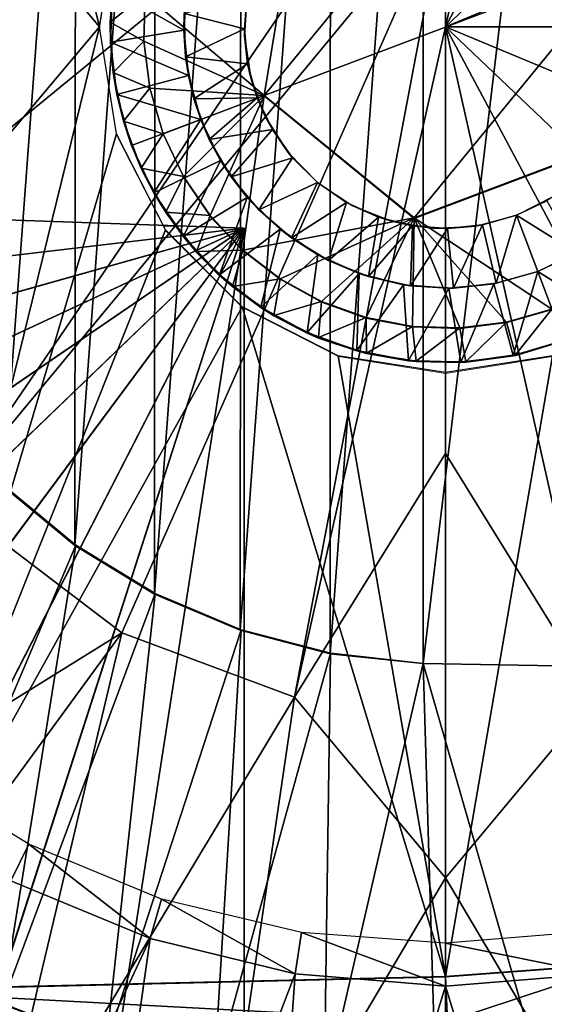
# Model space of a CAD drawing. Units: feet. Extents: x -17.4 to 17.4, y -4.1 to 2.
# Drawn here: x -3.2 to -2.9, y -0.1 to 0.5 of the extents above; entities that cross this region are included whole.
import ezdxf

# ---------------------------------------------------------------- set-up
doc = ezdxf.new("R2010")
doc.units = ezdxf.units.FT
doc.header["$MEASUREMENT"] = 0
doc.layers.get('0').update_dxf_attribs({"color": 255})
for name, color, linetype in [('AFUWA-3-ARPM', 4, 'Continuous'), ('AFUWA-3-BTVL', 11, 'Continuous'), ('AFUWA-3-HWSS', 4, 'Continuous'), ('AFUWA-P', 2, 'Continuous')]:
    doc.layers.add(name, color=color, linetype=linetype)

# ---------------------------------------------------------------- blocks, each defined once
blk = doc.blocks.new('A$C7BB02D2C')
at = {"linetype": 'Continuous', "lineweight": 0}
for p, q in [((-8.85939, 4.34607), (-8.87779, 4.23391)), ((-8.85939, 4.34607), (-8.87779, 4.23391)), ((-8.97446, 4.27406), (-8.96449, 4.33688)), ((-8.96813, 4.27684), (-8.96545, 4.30615)), ((-8.96813, 4.27684), (-8.96545, 4.30615)), ((-8.96689, 4.29588), (-8.96813, 4.27684)), ((-8.94841, 4.26564), (-8.94763, 4.29341)), ((-8.94763, 4.29341), (-8.94841, 4.26564)), ((-8.97446, 4.27406), (-8.96449, 4.21124)), ((-8.96642, 4.24734), (-8.96813, 4.27684)), ((-8.96813, 4.27684), (-8.96642, 4.24734)), ((-8.96797, 4.26509), (-8.96813, 4.27684)), ((-8.96797, 4.26509), (-8.96642, 4.24734)), ((-8.94841, 4.26564), (-8.94489, 4.23813)), ((-8.94489, 4.23813), (-8.94841, 4.26564)), ((-8.96642, 4.24734), (-8.96032, 4.21865)), ((-8.96032, 4.21865), (-8.96642, 4.24734)), ((-8.96422, 4.23436), (-8.96642, 4.24734)), ((-8.96032, 4.21865), (-8.96422, 4.23436)), ((-8.94489, 4.23813), (-8.93711, 4.21131)), ((-8.93711, 4.21131), (-8.94489, 4.23813)), ((-8.87779, 4.23391), (-8.78985, 4.16191)), ((-8.87779, 4.23391), (-8.78985, 4.16191)), ((-8.94995, 4.19105), (-8.96032, 4.21865)), ((-8.96032, 4.21865), (-8.94995, 4.19105)), ((-8.96032, 4.21865), (-8.95562, 4.20452)), ((-8.9358, 4.1549), (-8.96449, 4.21124)), ((-8.92524, 4.18621), (-8.93711, 4.21131)), ((-8.92524, 4.18621), (-8.93711, 4.21131)), ((-8.95562, 4.20452), (-8.94995, 4.19105)), ((-8.78985, 4.16191), (-8.68353, 4.20206)), ((-8.78985, 4.16191), (-8.68353, 4.20206)), ((-8.94995, 4.19105), (-8.9355, 4.16531)), ((-8.94995, 4.19105), (-8.9355, 4.16531)), ((-8.94995, 4.19105), (-8.94252, 4.1767)), ((-8.92524, 4.18621), (-8.90953, 4.16325)), ((-8.92524, 4.18621), (-8.90953, 4.16325)), ((-8.94252, 4.1767), (-8.9355, 4.16531)), ((-8.9355, 4.16531), (-8.91758, 4.14214)), ((-8.91758, 4.14214), (-8.9355, 4.16531)), ((-8.92518, 4.15112), (-8.9355, 4.16531)), ((-8.93718, 4.15761), (-8.92971, 4.15735)), ((-8.93718, 4.15761), (-8.92971, 4.15735)), ((-8.89035, 4.14302), (-8.90953, 4.16325)), ((-8.90953, 4.16325), (-8.89035, 4.14302)), ((-8.89062, 4.10972), (-8.9358, 4.1549)), ((-8.91758, 4.14214), (-8.92518, 4.15112)), ((-8.91758, 4.14214), (-8.89631, 4.12174)), ((-8.91758, 4.14214), (-8.90406, 4.12845)), ((-8.89631, 4.12174), (-8.91758, 4.14214)), ((-8.86843, 4.12611), (-8.89035, 4.14302)), ((-8.89035, 4.14302), (-8.86843, 4.12611)), ((-8.89631, 4.12174), (-8.90406, 4.12845)), ((-8.84408, 4.11276), (-8.86843, 4.12611)), ((-8.86843, 4.12611), (-8.84408, 4.11276)), ((-8.87213, 4.10471), (-8.89631, 4.12174)), ((-8.89631, 4.12174), (-8.87971, 4.10949)), ((-8.89631, 4.12174), (-8.87213, 4.10471)), ((-8.88957, 4.11676), (-8.88957, 4.10919)), ((-8.88957, 4.10919), (-8.88957, 4.11676)), ((-8.84408, 4.11276), (-8.8179, 4.10337)), ((-8.84408, 4.11276), (-8.8179, 4.10337)), ((-8.89062, 4.10972), (-8.83428, 4.08103)), ((-8.87213, 4.10471), (-8.87971, 4.10949)), ((-8.70888, 4.10832), (-8.73566, 4.10067)), ((-8.73566, 4.10067), (-8.70888, 4.10832)), ((-8.87213, 4.10471), (-8.84588, 4.09164)), ((-8.87213, 4.10471), (-8.84588, 4.09164)), ((-8.87213, 4.10471), (-8.85266, 4.09455)), ((-8.8179, 4.10337), (-8.79077, 4.09818)), ((-8.8179, 4.10337), (-8.79077, 4.09818)), ((-8.73566, 4.10067), (-8.76296, 4.09729)), ((-8.73566, 4.10067), (-8.76296, 4.09729)), ((-8.85266, 4.09455), (-8.84588, 4.09164)), ((-8.76296, 4.09729), (-8.79077, 4.09818)), ((-8.76296, 4.09729), (-8.79077, 4.09818)), ((-8.84588, 4.09164), (-8.81783, 4.08257)), ((-8.81783, 4.08257), (-8.84588, 4.09164)), ((-8.8235, 4.08403), (-8.84588, 4.09164)), ((-8.73021, 4.08145), (-8.70192, 4.0899)), ((-8.73021, 4.08145), (-8.70192, 4.0899)), ((-8.8235, 4.08403), (-8.81783, 4.08257)), ((-8.78867, 4.07779), (-8.81783, 4.08257)), ((-8.81783, 4.08257), (-8.78867, 4.07779)), ((-8.79313, 4.07824), (-8.81783, 4.08257)), ((-8.83428, 4.08103), (-8.77146, 4.07107)), ((-8.79313, 4.07824), (-8.78867, 4.07779)), ((-8.78867, 4.07779), (-8.75938, 4.07742)), ((-8.78867, 4.07779), (-8.75938, 4.07742)), ((-8.78867, 4.07779), (-8.76232, 4.07726)), ((-8.70864, 4.08103), (-8.77146, 4.07107)), ((-8.76232, 4.07726), (-8.75938, 4.07742)), ((-8.73021, 4.08145), (-8.75938, 4.07742)), ((-8.73021, 4.08145), (-8.75938, 4.07742)), ((-8.75938, 4.07742), (-8.73164, 4.08115)), ((-8.73021, 4.08145), (-8.73164, 4.08115)), ((-8.77146, 3.71643), (-8.77146, 4.07107)), ((-8.77146, 3.71643), (-8.77146, 4.07107)), ((-8.66644, 3.72436), (-8.77146, 3.71643)), ((-8.66644, 3.72436), (-8.77146, 3.71643)), ((-9.11346, 3.70835), (-8.77146, 3.71643)), ((-9.11346, 3.70835), (-8.77146, 3.71643)), ((-8.77013, 3.68992), (-8.77146, 3.71643)), ((-8.77146, 3.71643), (-8.77013, 3.68992))]:
    blk.add_line(p, q, dxfattribs=at)

msp = doc.modelspace()

# ---------------------------------------------------------------- linework, layer by layer
at = {"layer": 'AFUWA-3-ARPM'}
for points in [[(-3.15575, 0.45878, 8.37477), (-3.29476, 1.02449, 8.37963), (-3.63817, 1.03252, 8.39162)], [(-3.15575, 0.45878, 8.37477), (-3.63817, 1.03252, 8.39162), (-3.63817, -0.11496, 8.39162)], [(-3.15575, 0.45878, 8.37477), (-3.14578, 0.5216, 8.37442), (-3.29476, 1.02449, 8.37963)], [(-2.86422, 0.85229, 3.25239), (-2.76294, 0.81468, 3.25239), (-2.95276, 0.45878, 3.23816)], [(-2.95276, 0.45878, 3.23816), (-2.95276, 0.53394, 3.24061), (-2.86422, 0.85229, 3.25239)], [(-2.87611, 0.08343, 4.03697), (-2.96581, 0.08499, 4.03697), (-2.87611, 0.83413, 4.03697)], [(-2.87611, 0.83413, 4.03697), (-2.96581, 0.08499, 4.03697), (-2.96581, 0.83257, 4.03697)], [(-3.02029, 0.09072, 4.03697), (-2.96581, 0.83257, 4.03697), (-2.96581, 0.08499, 4.03697)], [(-3.02029, 0.09072, 4.03697), (-3.02018, 0.82652, 4.03697), (-2.96581, 0.83257, 4.03697)], [(-3.02018, 0.82652, 4.03697), (-3.02029, 0.09072, 4.03697), (-3.07326, 0.10447, 4.03697)], [(-3.07268, 0.81279, 4.03697), (-3.02018, 0.82652, 4.03697), (-3.07326, 0.10447, 4.03697)], [(-3.07268, 0.81279, 4.03697), (-3.12352, 0.12576, 4.03697), (-3.12306, 0.79146, 4.03697)], [(-3.12352, 0.12576, 4.03697), (-3.07268, 0.81279, 4.03697), (-3.07326, 0.10447, 4.03697)], [(-2.95276, 0.45878, 3.23816), (-2.76294, 0.81468, 3.25239), (-2.66068, 0.73695, 3.25239)], [(-3.16965, 0.76309, 4.03697), (-3.12306, 0.79146, 4.03697), (-3.17019, 0.15417, 4.03697)], [(-3.17019, 0.15417, 4.03697), (-3.12306, 0.79146, 4.03697), (-3.12352, 0.12576, 4.03697)], [(-3.16965, 0.76309, 4.03697), (-3.17019, 0.15417, 4.03697), (-3.21235, 0.1892, 4.03697)], [(-3.2116, 0.72828, 4.03697), (-3.16965, 0.76309, 4.03697), (-3.21235, 0.1892, 4.03697)], [(-2.66068, 0.73695, 3.25239), (-2.58043, 0.61391, 3.25239), (-2.95276, 0.45878, 3.23816)], [(-3.32508, 0.30365, 3.25239), (-3.32508, 0.61391, 3.25239), (-2.95276, 0.60911, 3.24307)], [(-2.58043, 0.61391, 3.25239), (-2.54941, 0.45878, 3.25239), (-2.95276, 0.45878, 3.23816)], [(-3.32508, 0.30365, 3.25239), (-2.95276, 0.60911, 3.24307), (-3.24484, 0.18061, 3.25239)], [(-3.24484, 0.18061, 3.25239), (-2.95276, 0.60911, 3.24307), (-2.95276, 0.53394, 3.24061)], [(-2.95276, 0.53394, 3.24061), (-3.14257, 0.10288, 3.25239), (-3.24484, 0.18061, 3.25239)], [(-2.95276, 0.53394, 3.24061), (-3.0413, 0.06527, 3.25239), (-3.14257, 0.10288, 3.25239)], [(-2.95276, 0.45878, 3.23816), (-3.0413, 0.06527, 3.25239), (-2.95276, 0.53394, 3.24061)], [(-3.63817, -0.11496, 8.39162), (-3.29476, -0.10693, 8.37963), (-3.15575, 0.45878, 8.37477)], [(-3.29476, -0.10693, 8.37963), (-3.14578, 0.39596, 8.37442), (-3.15575, 0.45878, 8.37477)], [(-2.95276, 0.20823, 3.24635), (-3.0413, 0.06527, 3.25239), (-2.95276, 0.45878, 3.23816)], [(-2.86422, 0.06527, 3.25239), (-2.95276, 0.45878, 3.23816), (-2.76294, 0.10288, 3.25239)], [(-2.95276, 0.45878, 3.23816), (-2.58043, 0.30365, 3.25239), (-2.66068, 0.18061, 3.25239)], [(-2.66068, 0.18061, 3.25239), (-2.76294, 0.10288, 3.25239), (-2.95276, 0.45878, 3.23816)], [(-2.95276, 0.45878, 3.23816), (-2.54941, 0.45878, 3.25239), (-2.58043, 0.30365, 3.25239)], [(-2.95276, 0.45878, 3.23816), (-2.86422, 0.06527, 3.25239), (-2.95276, 0.20823, 3.24635)], [(-3.11709, 0.33962, 8.37342), (-3.14578, 0.39596, 8.37442), (-3.29476, -0.10693, 8.37963)], [(-3.57461, 0.35826, 4.43277), (-3.55766, 0.28304, 4.43336), (-3.07087, 0.34067, 4.45036)], [(-3.55766, 0.28304, 5.29413), (-3.57461, 0.35826, 5.29472), (-3.07087, 0.34067, 5.27713)], [(-3.57461, 0.35826, 5.29472), (-3.07087, 0.34067, 4.45036), (-3.07087, 0.34067, 5.27713)], [(-3.07087, 0.34067, 4.45036), (-3.57461, 0.35826, 5.29472), (-3.57461, 0.35826, 4.43277)], [(-3.55766, 0.28304, 4.43336), (-3.53187, 0.21096, 4.43426), (-3.07087, 0.34067, 4.45036)], [(-3.07087, 0.34067, 5.27713), (-3.53173, 0.21063, 5.29323), (-3.55766, 0.28304, 5.29413)], [(-3.53187, 0.21096, 4.43426), (-3.49732, 0.14217, 4.43547), (-3.07087, 0.34067, 4.45036)], [(-3.49722, 0.14202, 5.29202), (-3.53173, 0.21063, 5.29323), (-3.07087, 0.34067, 5.27713)], [(-3.45466, 0.07817, 4.43696), (-3.07087, 0.34067, 4.45036), (-3.49732, 0.14217, 4.43547)], [(-3.45448, 0.07791, 5.29053), (-3.49722, 0.14202, 5.29202), (-3.07087, 0.34067, 5.27713)], [(-3.45466, 0.07817, 4.43696), (-3.40456, 0.01984, 4.43871), (-3.07087, 0.34067, 4.45036)], [(-3.45448, 0.07791, 5.29053), (-3.07087, 0.34067, 5.27713), (-3.40433, 0.0196, 5.28878)], [(-3.3477, -0.03195, 4.44069), (-3.07087, 0.34067, 4.45036), (-3.40456, 0.01984, 4.43871)], [(-3.07087, 0.34067, 5.27713), (-3.34744, -0.03213, 5.28679), (-3.40433, 0.0196, 5.28878)], [(-3.3477, -0.03195, 4.44069), (-3.28482, -0.07649, 4.44289), (-3.07087, 0.34067, 4.45036)], [(-3.07087, 0.34067, 5.27713), (-3.28468, -0.07659, 5.2846), (-3.34744, -0.03213, 5.28679)], [(-3.29476, -0.10693, 8.37963), (-3.07192, 0.29444, 8.37185), (-3.11709, 0.33962, 8.37342)], [(-3.21722, -0.11293, 4.44525), (-3.07087, 0.34067, 4.45036), (-3.28482, -0.07649, 4.44289)], [(-3.2169, -0.11308, 5.28223), (-3.28468, -0.07659, 5.2846), (-3.07087, 0.34067, 5.27713)], [(-3.21722, -0.11293, 4.44525), (-3.14558, -0.14089, 4.44775), (-3.07087, 0.34067, 4.45036)], [(-3.14558, -0.14089, 5.27974), (-3.2169, -0.11308, 5.28223), (-3.07087, 0.34067, 5.27713)], [(-3.07087, -0.15997, 4.45036), (-3.07087, 0.34067, 4.45036), (-3.14558, -0.14089, 4.44775)], [(-3.14558, -0.14089, 5.27974), (-3.07087, 0.34067, 5.27713), (-3.07087, -0.15997, 5.27713)], [(-3.07087, -0.15997, 5.27713), (-3.07087, 0.34067, 5.27713), (-3.07087, 0.34067, 4.45036)], [(-3.07087, -0.15997, 5.27713), (-3.07087, 0.34067, 4.45036), (-3.07087, -0.15997, 4.45036)], [(-3.07192, 0.29444, 8.37185), (-3.29476, -0.10693, 8.37963), (-2.95276, -0.09885, 8.36768)], [(-3.07192, 0.29444, 8.37185), (-2.95276, -0.09885, 8.36768), (-3.01557, 0.26575, 8.36988)], [(-3.01557, 0.26575, 8.36988), (-2.95276, -0.09885, 8.36768), (-2.95276, 0.25579, 8.36768)], [(-2.84773, -0.09093, 8.36402), (-2.88994, 0.26575, 8.36549), (-2.95276, -0.09885, 8.36768)], [(-2.88994, 0.26575, 8.36549), (-2.95276, 0.25579, 8.36768), (-2.95276, -0.09885, 8.36768)], [(-3.0413, 0.06527, 3.25239), (-2.95276, 0.20823, 3.24635), (-2.95276, -0.04091, 3.26126)], [(-2.95276, -0.04091, 3.26126), (-2.95276, 0.20823, 3.24635), (-2.86422, 0.06527, 3.25239)], [(-3.16965, 0.15447, 4.29288), (-3.27092, -0.08489, 4.29288), (-3.2116, 0.18928, 4.29288)], [(-3.21235, 0.1892, 4.03697), (-3.16965, 0.15447, 4.29288), (-3.2116, 0.18928, 4.29288)], [(-3.16965, 0.15447, 4.29288), (-3.21235, 0.1892, 4.03697), (-3.17019, 0.15417, 4.03697)], [(-3.45679, -0.09216, 3.29293), (-3.24484, 0.18061, 3.25239), (-3.14257, 0.10288, 3.25239)], [(-3.27092, -0.08489, 4.29288), (-3.16965, 0.15447, 4.29288), (-3.21277, -0.11496, 4.29288)], [(-3.21277, -0.11496, 4.29288), (-3.16965, 0.15447, 4.29288), (-3.12306, 0.1261, 4.29288)], [(-3.16965, 0.15447, 4.29288), (-3.17019, 0.15417, 4.03697), (-3.12306, 0.1261, 4.29288)], [(-3.17019, 0.15417, 4.03697), (-3.12352, 0.12576, 4.03697), (-3.12306, 0.1261, 4.29288)], [(-3.12306, 0.1261, 4.29288), (-3.15179, -0.13885, 4.29288), (-3.21277, -0.11496, 4.29288)], [(-3.15179, -0.13885, 4.29288), (-3.12306, 0.1261, 4.29288), (-3.07268, 0.10477, 4.29288)], [(-3.12306, 0.1261, 4.29288), (-3.12352, 0.12576, 4.03697), (-3.07268, 0.10477, 4.29288)], [(-3.07268, 0.10477, 4.29288), (-3.12352, 0.12576, 4.03697), (-3.07326, 0.10447, 4.03697)], [(-3.08838, -0.15634, 4.29288), (-3.15179, -0.13885, 4.29288), (-3.07268, 0.10477, 4.29288)], [(-3.07268, 0.10477, 4.29288), (-3.02018, 0.09104, 4.29288), (-3.08838, -0.15634, 4.29288)], [(-3.07268, 0.10477, 4.29288), (-3.07326, 0.10447, 4.03697), (-3.02018, 0.09104, 4.29288)], [(-3.02018, 0.09104, 4.29288), (-3.07326, 0.10447, 4.03697), (-3.02029, 0.09072, 4.03697)], [(-3.45679, -0.09216, 3.29293), (-3.14257, 0.10288, 3.25239), (-3.34667, -0.1762, 3.29293)], [(-3.14257, 0.10288, 3.25239), (-3.22337, -0.23752, 3.29293), (-3.34667, -0.1762, 3.29293)], [(-3.22337, -0.23752, 3.29293), (-3.14257, 0.10288, 3.25239), (-3.0413, 0.06527, 3.25239)], [(-3.02018, 0.09104, 4.29288), (-3.02379, -0.16712, 4.29288), (-3.08838, -0.15634, 4.29288)], [(-3.02379, -0.16712, 4.29288), (-3.02018, 0.09104, 4.29288), (-2.96581, 0.08499, 4.29288)], [(-2.96581, 0.08499, 4.03697), (-3.02018, 0.09104, 4.29288), (-3.02029, 0.09072, 4.03697)], [(-3.02018, 0.09104, 4.29288), (-2.96581, 0.08499, 4.03697), (-2.96581, 0.08499, 4.29288)], [(-3.02379, -0.16712, 4.29288), (-2.96581, 0.08499, 4.29288), (-2.95824, -0.17111, 4.29288)], [(-2.87611, 0.08343, 4.29288), (-2.89295, -0.16827, 4.29288), (-2.96581, 0.08499, 4.29288)], [(-2.89295, -0.16827, 4.29288), (-2.95824, -0.17111, 4.29288), (-2.96581, 0.08499, 4.29288)], [(-2.87611, 0.08343, 4.03697), (-2.87611, 0.08343, 4.29288), (-2.96581, 0.08499, 4.29288)], [(-2.87611, 0.08343, 4.03697), (-2.96581, 0.08499, 4.29288), (-2.96581, 0.08499, 4.03697)], [(-3.22337, -0.23752, 3.29293), (-3.0413, 0.06527, 3.25239), (-3.09116, -0.27478, 3.29293)], [(-2.95276, -0.04091, 3.26126), (-3.09116, -0.27478, 3.29293), (-3.0413, 0.06527, 3.25239)], [(-2.81528, -0.27268, 3.29293), (-2.95276, -0.04091, 3.26126), (-2.86422, 0.06527, 3.25239)], [(-2.95276, -0.04091, 3.26126), (-2.95276, -0.28651, 3.29293), (-3.09116, -0.27478, 3.29293)], [(-2.95276, -0.28651, 3.29293), (-2.95276, -0.04091, 3.26126), (-2.81528, -0.27268, 3.29293)], [(-2.84773, -0.09093, 8.36402), (-2.95276, -0.09885, 8.36768), (-2.95142, -0.12537, 8.36268)], [(-2.84773, -0.09093, 8.36402), (-2.95142, -0.12537, 8.36268), (-2.84292, -0.12024, 8.35801)], [(-2.95276, -0.09885, 8.36768), (-3.29476, -0.10693, 8.37963), (-2.95142, -0.12537, 8.36268)], [(-3.29476, -0.10693, 8.37963), (-3.29426, -0.13673, 8.37374), (-2.95142, -0.12537, 8.36268)], [(-3.21722, -0.11293, 4.44525), (-3.21277, -0.11496, 4.29288), (-3.14558, -0.14089, 4.44775)], [(-3.20899, -0.11667, 5.49367), (-3.2169, -0.11308, 5.28223), (-3.14558, -0.14089, 5.27974)], [(-3.14558, -0.14089, 4.44775), (-3.21277, -0.11496, 4.29288), (-3.15179, -0.13885, 4.29288)]]:
    msp.add_3dface(points, dxfattribs=at)
at = {"layer": 'AFUWA-3-BTVL'}
for points in [[(-3.20785, -0.04274, 5.49367), (-3.19729, -0.02112, 4.05666), (-3.26937, 0.02303, 4.05666)], [(-3.20785, -0.04274, 5.49367), (-3.12607, -0.07659, 5.49367), (-3.19729, -0.02112, 4.05666)], [(-3.11944, -0.05336, 4.05666), (-3.19729, -0.02112, 4.05666), (-3.12607, -0.07659, 5.49367)], [(-3.20785, -0.04274, 5.49367), (-3.289, -0.4261, 5.49367), (-3.12607, -0.07659, 5.49367)], [(-3.04093, -0.0972, 5.49367), (-3.11944, -0.05336, 4.05666), (-3.12607, -0.07659, 5.49367)], [(-3.11944, -0.05336, 4.05666), (-3.04093, -0.0972, 5.49367), (-3.03721, -0.07307, 4.05666)], [(-3.03721, -0.07307, 4.05666), (-3.04093, -0.0972, 5.49367), (-2.95276, -0.10445, 5.49367)], [(-2.95276, -0.10445, 5.49367), (-2.95276, -0.07937, 4.05666), (-3.03721, -0.07307, 4.05666)], [(-2.86357, -0.09721, 5.49367), (-2.86851, -0.07244, 4.05666), (-2.95276, -0.07937, 4.05666)], [(-3.289, -0.4261, 5.49367), (-3.18021, -0.46009, 5.49367), (-3.12607, -0.07659, 5.49367)], [(-3.18021, -0.46009, 5.49367), (-3.04093, -0.0972, 5.49367), (-3.12607, -0.07659, 5.49367)], [(-2.95276, -0.10445, 5.49367), (-2.86357, -0.09721, 5.49367), (-2.95276, -0.07937, 4.05666)], [(-3.18021, -0.46009, 5.49367), (-3.06815, -0.48066, 5.49367), (-3.04093, -0.0972, 5.49367)], [(-3.06815, -0.48066, 5.49367), (-2.95276, -0.10445, 5.49367), (-3.04093, -0.0972, 5.49367)], [(-2.86357, -0.09721, 5.49367), (-2.95276, -0.10445, 5.49367), (-2.83736, -0.48066, 5.49367)], [(-3.06815, -0.48066, 5.49367), (-2.95276, -0.48785, 5.49367), (-2.95276, -0.10445, 5.49367)], [(-2.83736, -0.48066, 5.49367), (-2.95276, -0.10445, 5.49367), (-2.95276, -0.48785, 5.49367)]]:
    msp.add_3dface(points, dxfattribs=at)
at = {"layer": 'AFUWA-3-HWSS'}
for points in [[(-2.84643, 0.49893, 8.22989), (-2.93436, 0.57093, 8.22989), (-3.05908, 0.41863, 8.22989)], [(-3.05908, 0.41863, 8.22989), (-2.93436, 0.57093, 8.22989), (-3.04069, 0.53078, 8.22989)], [(-3.05908, 0.41863, 8.36768), (-3.04069, 0.53078, 8.36768), (-3.12892, 0.47813, 8.36768)], [(-3.04069, 0.53078, 8.36768), (-3.05908, 0.41863, 8.36768), (-3.05908, 0.41863, 8.22989)], [(-3.05908, 0.41863, 8.22989), (-3.04069, 0.53078, 8.22989), (-3.04069, 0.53078, 8.36768)], [(-2.97115, 0.34663, 8.22989), (-2.84643, 0.49893, 8.22989), (-3.05908, 0.41863, 8.22989)], [(-2.84643, 0.49893, 8.22989), (-2.97115, 0.34663, 8.22989), (-2.86482, 0.38677, 8.22989)], [(-3.14819, 0.4806, 8.17083), (-3.14942, 0.46155, 8.348), (-3.14674, 0.49086, 8.348)], [(-3.14674, 0.49086, 8.348), (-3.14942, 0.46155, 8.348), (-3.12892, 0.47813, 8.36768)], [(-3.14819, 0.4806, 8.17083), (-3.14926, 0.44981, 8.17083), (-3.14942, 0.46155, 8.348)], [(-3.14926, 0.44981, 8.17083), (-3.14819, 0.4806, 8.17083), (-3.10629, 0.4569, 8.17083)], [(-3.10629, 0.4569, 8.17083), (-3.14819, 0.4806, 8.17083), (-3.10437, 0.48352, 8.17083)], [(-3.10613, 0.46674, 5.96217), (-3.10629, 0.4569, 8.17083), (-3.10437, 0.48352, 8.17083)], [(-3.14942, 0.46155, 8.348), (-3.1297, 0.45036, 8.36768), (-3.12892, 0.47813, 8.36768)], [(-3.12892, 0.47813, 8.36768), (-3.1297, 0.45036, 8.36768), (-3.05908, 0.41863, 8.36768)], [(-3.06901, 0.47815, 5.92674), (-3.0707, 0.4576, 5.92674), (-3.10613, 0.46674, 5.96217)], [(-3.06901, 0.47815, 5.92674), (-3.06901, 0.47815, 5.57241), (-3.0707, 0.4576, 5.92674)], [(-3.06901, 0.47815, 5.57241), (-3.0706, 0.45351, 5.57241), (-3.0707, 0.4576, 5.92674)], [(-3.10613, 0.46674, 5.96217), (-3.10526, 0.44134, 5.96217), (-3.10629, 0.4569, 8.17083)], [(-3.10526, 0.44134, 5.96217), (-3.10613, 0.46674, 5.96217), (-3.0707, 0.4576, 5.92674)], [(-3.14772, 0.43206, 8.348), (-3.14942, 0.46155, 8.348), (-3.14926, 0.44981, 8.17083)], [(-3.14772, 0.43206, 8.348), (-3.1297, 0.45036, 8.36768), (-3.14942, 0.46155, 8.348)], [(-3.10358, 0.43025, 8.17083), (-3.14926, 0.44981, 8.17083), (-3.10629, 0.4569, 8.17083)], [(-3.10526, 0.44134, 5.96217), (-3.10358, 0.43025, 8.17083), (-3.10629, 0.4569, 8.17083)], [(-3.10526, 0.44134, 5.96217), (-3.0707, 0.4576, 5.92674), (-3.06878, 0.43704, 5.92674)], [(-3.0706, 0.45351, 5.57241), (-3.06878, 0.43704, 5.92674), (-3.0707, 0.4576, 5.92674)], [(-3.0706, 0.45351, 5.57241), (-3.06701, 0.42895, 5.57241), (-3.06878, 0.43704, 5.92674)], [(-3.10358, 0.43025, 8.17083), (-3.14551, 0.41908, 8.17083), (-3.14926, 0.44981, 8.17083)], [(-3.14551, 0.41908, 8.17083), (-3.14772, 0.43206, 8.348), (-3.14926, 0.44981, 8.17083)], [(-3.12618, 0.42285, 8.36768), (-3.1297, 0.45036, 8.36768), (-3.14772, 0.43206, 8.348)], [(-3.12618, 0.42285, 8.36768), (-3.05908, 0.41863, 8.36768), (-3.1297, 0.45036, 8.36768)], [(-3.10031, 0.41651, 5.96217), (-3.10358, 0.43025, 8.17083), (-3.10526, 0.44134, 5.96217)], [(-3.10526, 0.44134, 5.96217), (-3.06878, 0.43704, 5.92674), (-3.10031, 0.41651, 5.96217)], [(-3.06328, 0.41726, 5.92674), (-3.10031, 0.41651, 5.96217), (-3.06878, 0.43704, 5.92674)], [(-3.06701, 0.42895, 5.57241), (-3.06328, 0.41726, 5.92674), (-3.06878, 0.43704, 5.92674)], [(-3.14551, 0.41908, 8.17083), (-3.14161, 0.40337, 8.348), (-3.14772, 0.43206, 8.348)], [(-3.12618, 0.42285, 8.36768), (-3.14772, 0.43206, 8.348), (-3.14161, 0.40337, 8.348)], [(-3.09631, 0.4044, 8.17083), (-3.14551, 0.41908, 8.17083), (-3.10358, 0.43025, 8.17083)], [(-3.09631, 0.4044, 8.17083), (-3.10358, 0.43025, 8.17083), (-3.10031, 0.41651, 5.96217)], [(-3.06701, 0.42895, 5.57241), (-3.05826, 0.40586, 5.57241), (-3.06328, 0.41726, 5.92674)], [(-3.12618, 0.42285, 8.36768), (-3.14161, 0.40337, 8.348), (-3.1184, 0.39603, 8.36768)], [(-3.12618, 0.42285, 8.36768), (-3.1184, 0.39603, 8.36768), (-3.05908, 0.41863, 8.36768)], [(-3.14551, 0.41908, 8.17083), (-3.09631, 0.4044, 8.17083), (-3.13691, 0.38924, 8.17083)], [(-3.14551, 0.41908, 8.17083), (-3.13691, 0.38924, 8.17083), (-3.14161, 0.40337, 8.348)], [(-3.10653, 0.37093, 8.36768), (-3.05908, 0.41863, 8.36768), (-3.1184, 0.39603, 8.36768)], [(-3.09082, 0.34797, 8.36768), (-3.05908, 0.41863, 8.36768), (-3.10653, 0.37093, 8.36768)], [(-3.09138, 0.39278, 5.96217), (-3.10031, 0.41651, 5.96217), (-3.06328, 0.41726, 5.92674)], [(-3.09138, 0.39278, 5.96217), (-3.09631, 0.4044, 8.17083), (-3.10031, 0.41651, 5.96217)], [(-3.05428, 0.39857, 5.92674), (-3.09138, 0.39278, 5.96217), (-3.06328, 0.41726, 5.92674)], [(-3.09082, 0.34797, 8.36768), (-3.07165, 0.32774, 8.36768), (-3.05908, 0.41863, 8.36768)], [(-3.05908, 0.41863, 8.36768), (-3.07165, 0.32774, 8.36768), (-2.97115, 0.34663, 8.36768)], [(-3.05826, 0.40586, 5.57241), (-3.05428, 0.39857, 5.92674), (-3.06328, 0.41726, 5.92674)], [(-3.05908, 0.41863, 8.36768), (-2.97115, 0.34663, 8.36768), (-2.97115, 0.34663, 8.22989)], [(-2.97115, 0.34663, 8.22989), (-3.05908, 0.41863, 8.22989), (-3.05908, 0.41863, 8.36768)], [(-3.04501, 0.38511, 5.57241), (-3.05428, 0.39857, 5.92674), (-3.05826, 0.40586, 5.57241)], [(-3.14161, 0.40337, 8.348), (-3.13691, 0.38924, 8.17083), (-3.13124, 0.37577, 8.348)], [(-3.14161, 0.40337, 8.348), (-3.13124, 0.37577, 8.348), (-3.1184, 0.39603, 8.36768)], [(-3.09631, 0.4044, 8.17083), (-3.12381, 0.36141, 8.17083), (-3.13691, 0.38924, 8.17083)], [(-3.12381, 0.36141, 8.17083), (-3.09631, 0.4044, 8.17083), (-3.08466, 0.3803, 8.17083)], [(-3.08466, 0.3803, 8.17083), (-3.09631, 0.4044, 8.17083), (-3.09138, 0.39278, 5.96217)], [(-3.1184, 0.39603, 8.36768), (-3.13124, 0.37577, 8.348), (-3.10653, 0.37093, 8.36768)], [(-3.07849, 0.37081, 5.96217), (-3.09138, 0.39278, 5.96217), (-3.05428, 0.39857, 5.92674)], [(-3.05428, 0.39857, 5.92674), (-3.04238, 0.38192, 5.92674), (-3.07849, 0.37081, 5.96217)], [(-3.04238, 0.38192, 5.92674), (-3.05428, 0.39857, 5.92674), (-3.04501, 0.38511, 5.57241)], [(-3.13691, 0.38924, 8.17083), (-3.12381, 0.36141, 8.17083), (-3.13124, 0.37577, 8.348)], [(-3.07849, 0.37081, 5.96217), (-3.08466, 0.3803, 8.17083), (-3.09138, 0.39278, 5.96217)], [(-3.06223, 0.35137, 5.96217), (-3.07849, 0.37081, 5.96217), (-3.04238, 0.38192, 5.92674)], [(-3.06223, 0.35137, 5.96217), (-3.04238, 0.38192, 5.92674), (-3.02772, 0.36744, 5.92674)], [(-3.02772, 0.36744, 5.57241), (-3.04238, 0.38192, 5.92674), (-3.04501, 0.38511, 5.57241)], [(-3.02772, 0.36744, 5.92674), (-3.04238, 0.38192, 5.92674), (-3.02772, 0.36744, 5.57241)], [(-2.97115, 0.34663, 8.36768), (-2.89017, 0.29304, 8.36768), (-2.86482, 0.38677, 8.36768)], [(-2.97115, 0.34663, 8.36768), (-2.86482, 0.38677, 8.36768), (-2.86482, 0.38677, 8.22989)], [(-2.86482, 0.38677, 8.22989), (-2.97115, 0.34663, 8.22989), (-2.97115, 0.34663, 8.36768)], [(-3.08466, 0.3803, 8.17083), (-3.10647, 0.33584, 8.17083), (-3.12381, 0.36141, 8.17083)], [(-3.06901, 0.35867, 8.17083), (-3.10647, 0.33584, 8.17083), (-3.08466, 0.3803, 8.17083)], [(-3.08466, 0.3803, 8.17083), (-3.07849, 0.37081, 5.96217), (-3.06901, 0.35867, 8.17083)], [(-3.13124, 0.37577, 8.348), (-3.12381, 0.36141, 8.17083), (-3.1168, 0.35003, 8.348)], [(-3.13124, 0.37577, 8.348), (-3.1168, 0.35003, 8.348), (-3.10653, 0.37093, 8.36768)], [(-3.10653, 0.37093, 8.36768), (-3.1168, 0.35003, 8.348), (-3.09082, 0.34797, 8.36768)], [(-3.06901, 0.35867, 8.17083), (-3.07849, 0.37081, 5.96217), (-3.06223, 0.35137, 5.96217)], [(-3.06223, 0.35137, 5.96217), (-3.02772, 0.36744, 5.92674), (-3.04308, 0.33488, 5.96217)], [(-3.02772, 0.36744, 5.92674), (-3.01068, 0.35566, 5.92674), (-3.04308, 0.33488, 5.96217)], [(-3.02772, 0.36744, 5.57241), (-3.01068, 0.35566, 5.92674), (-3.02772, 0.36744, 5.92674)], [(-3.02772, 0.36744, 5.57241), (-3.00705, 0.35367, 5.57241), (-3.01068, 0.35566, 5.92674)], [(-3.12381, 0.36141, 8.17083), (-3.10647, 0.33584, 8.17083), (-3.1168, 0.35003, 8.348)], [(-3.06901, 0.35867, 8.17083), (-3.08535, 0.31316, 8.17083), (-3.10647, 0.33584, 8.17083)], [(-3.04972, 0.34, 8.17083), (-3.08535, 0.31316, 8.17083), (-3.06901, 0.35867, 8.17083)], [(-3.04972, 0.34, 8.17083), (-3.06901, 0.35867, 8.17083), (-3.06223, 0.35137, 5.96217)], [(-2.88902, 0.35951, 5.57241), (-2.89322, 0.35661, 5.92674), (-2.91103, 0.34828, 5.57241)], [(-3.01068, 0.35566, 5.92674), (-3.02137, 0.32169, 5.96217), (-3.04308, 0.33488, 5.96217)], [(-3.02137, 0.32169, 5.96217), (-3.01068, 0.35566, 5.92674), (-2.99202, 0.34717, 5.92674)], [(-2.99202, 0.34717, 5.92674), (-3.01068, 0.35566, 5.92674), (-3.00705, 0.35367, 5.57241)], [(-2.99202, 0.34717, 5.92674), (-3.00705, 0.35367, 5.57241), (-2.9841, 0.34468, 5.57241)], [(-2.91103, 0.34828, 5.92674), (-2.89322, 0.35661, 5.92674), (-2.87563, 0.32613, 5.96217)], [(-2.91103, 0.34828, 5.57241), (-2.89322, 0.35661, 5.92674), (-2.91103, 0.34828, 5.92674)], [(-3.1168, 0.35003, 8.348), (-3.10647, 0.33584, 8.17083), (-3.09887, 0.32686, 8.348)], [(-3.09082, 0.34797, 8.36768), (-3.1168, 0.35003, 8.348), (-3.09887, 0.32686, 8.348)], [(-3.09887, 0.32686, 8.348), (-3.07165, 0.32774, 8.36768), (-3.09082, 0.34797, 8.36768)], [(-3.04308, 0.33488, 5.96217), (-3.04972, 0.34, 8.17083), (-3.06223, 0.35137, 5.96217)], [(-3.02137, 0.32169, 5.96217), (-2.99202, 0.34717, 5.92674), (-2.99789, 0.31227, 5.96217)], [(-2.99202, 0.34717, 5.92674), (-2.97194, 0.34199, 5.92674), (-2.99789, 0.31227, 5.96217)], [(-2.9841, 0.34468, 5.57241), (-2.97194, 0.34199, 5.92674), (-2.99202, 0.34717, 5.92674)], [(-2.93096, 0.34255, 5.92674), (-2.93498, 0.34183, 5.57241), (-2.91103, 0.34828, 5.57241)], [(-2.91103, 0.34828, 5.57241), (-2.91103, 0.34828, 5.92674), (-2.93096, 0.34255, 5.92674)], [(-2.93096, 0.34255, 5.92674), (-2.91103, 0.34828, 5.92674), (-2.92296, 0.30826, 5.96217)], [(-2.89851, 0.31514, 5.96217), (-2.92296, 0.30826, 5.96217), (-2.91103, 0.34828, 5.92674)], [(-2.91103, 0.34828, 5.92674), (-2.87563, 0.32613, 5.96217), (-2.89851, 0.31514, 5.96217)], [(-3.04973, 0.31083, 8.36768), (-2.97115, 0.34663, 8.36768), (-3.07165, 0.32774, 8.36768)], [(-3.04973, 0.31083, 8.36768), (-3.02537, 0.29748, 8.36768), (-2.97115, 0.34663, 8.36768)], [(-3.02537, 0.29748, 8.36768), (-2.9992, 0.28809, 8.36768), (-2.97115, 0.34663, 8.36768)], [(-2.9992, 0.28809, 8.36768), (-2.97206, 0.2829, 8.36768), (-2.97115, 0.34663, 8.36768)], [(-2.97328, 0.30681, 5.96217), (-2.99789, 0.31227, 5.96217), (-2.97194, 0.34199, 5.92674)], [(-2.95973, 0.34065, 5.57241), (-2.97194, 0.34199, 5.92674), (-2.9841, 0.34468, 5.57241)], [(-2.97328, 0.30681, 5.96217), (-2.97194, 0.34199, 5.92674), (-2.95144, 0.34047, 5.92674)], [(-2.94425, 0.28201, 8.36768), (-2.97115, 0.34663, 8.36768), (-2.97206, 0.2829, 8.36768)], [(-2.97194, 0.34199, 5.92674), (-2.95973, 0.34065, 5.57241), (-2.95144, 0.34047, 5.92674)], [(-2.97115, 0.34663, 8.36768), (-2.91695, 0.28539, 8.36768), (-2.89017, 0.29304, 8.36768)], [(-2.94425, 0.28201, 8.36768), (-2.91695, 0.28539, 8.36768), (-2.97115, 0.34663, 8.36768)], [(-2.95973, 0.34065, 5.57241), (-2.93498, 0.34183, 5.57241), (-2.95144, 0.34047, 5.92674)], [(-2.93096, 0.34255, 5.92674), (-2.95144, 0.34047, 5.92674), (-2.93498, 0.34183, 5.57241)], [(-2.93096, 0.34255, 5.92674), (-2.9479, 0.30548, 5.96217), (-2.95144, 0.34047, 5.92674)], [(-2.9479, 0.30548, 5.96217), (-2.93096, 0.34255, 5.92674), (-2.92296, 0.30826, 5.96217)], [(-3.09887, 0.32686, 8.348), (-3.10647, 0.33584, 8.17083), (-3.08535, 0.31316, 8.17083)], [(-3.04972, 0.34, 8.17083), (-3.061, 0.2942, 8.17083), (-3.08535, 0.31316, 8.17083)], [(-3.02758, 0.32498, 8.17083), (-3.061, 0.2942, 8.17083), (-3.04972, 0.34, 8.17083)], [(-3.04972, 0.34, 8.17083), (-3.04308, 0.33488, 5.96217), (-3.02758, 0.32498, 8.17083)], [(-2.95144, 0.34047, 5.92674), (-2.9479, 0.30548, 5.96217), (-2.97328, 0.30681, 5.96217)], [(-3.02758, 0.32498, 8.17083), (-3.04308, 0.33488, 5.96217), (-3.02137, 0.32169, 5.96217)], [(-3.07165, 0.32774, 8.36768), (-3.09887, 0.32686, 8.348), (-3.07761, 0.30646, 8.348)], [(-3.07761, 0.30646, 8.348), (-3.09887, 0.32686, 8.348), (-3.08535, 0.31316, 8.17083)], [(-3.07761, 0.30646, 8.348), (-3.04973, 0.31083, 8.36768), (-3.07165, 0.32774, 8.36768)], [(-3.02758, 0.32498, 8.17083), (-3.03395, 0.27927, 8.17083), (-3.061, 0.2942, 8.17083)], [(-3.02758, 0.32498, 8.17083), (-3.00329, 0.31404, 8.17083), (-3.03395, 0.27927, 8.17083)], [(-3.02758, 0.32498, 8.17083), (-3.02137, 0.32169, 5.96217), (-3.00329, 0.31404, 8.17083)], [(-2.87563, 0.32613, 5.96217), (-2.87412, 0.32696, 8.17083), (-2.89851, 0.31514, 8.17083)], [(-2.87412, 0.32696, 8.17083), (-2.85495, 0.288, 8.17083), (-2.89851, 0.31514, 8.17083)], [(-2.87563, 0.32613, 5.96217), (-2.89851, 0.31514, 8.17083), (-2.89851, 0.31514, 5.96217)], [(-2.99789, 0.31227, 5.96217), (-3.00329, 0.31404, 8.17083), (-3.02137, 0.32169, 5.96217)], [(-3.07761, 0.30646, 8.348), (-3.08535, 0.31316, 8.17083), (-3.061, 0.2942, 8.17083)], [(-3.0048, 0.26875, 8.17083), (-3.03395, 0.27927, 8.17083), (-3.00329, 0.31404, 8.17083)], [(-2.97741, 0.30743, 8.17083), (-3.0048, 0.26875, 8.17083), (-3.00329, 0.31404, 8.17083)], [(-2.97741, 0.30743, 8.17083), (-3.00329, 0.31404, 8.17083), (-2.99789, 0.31227, 5.96217)], [(-2.99789, 0.31227, 5.96217), (-2.97328, 0.30681, 5.96217), (-2.97741, 0.30743, 8.17083)], [(-2.89851, 0.31514, 8.17083), (-2.91293, 0.26586, 8.17083), (-2.92433, 0.308, 8.17083)], [(-2.89851, 0.31514, 8.17083), (-2.92433, 0.308, 8.17083), (-2.92296, 0.30826, 5.96217)], [(-2.92296, 0.30826, 5.96217), (-2.89851, 0.31514, 5.96217), (-2.89851, 0.31514, 8.17083)], [(-2.91293, 0.26586, 8.17083), (-2.89851, 0.31514, 8.17083), (-2.88322, 0.27462, 8.17083)], [(-2.89851, 0.31514, 8.17083), (-2.85495, 0.288, 8.17083), (-2.88322, 0.27462, 8.17083)], [(-3.05342, 0.28943, 8.348), (-3.04973, 0.31083, 8.36768), (-3.07761, 0.30646, 8.348)], [(-3.02537, 0.29748, 8.36768), (-3.04973, 0.31083, 8.36768), (-3.05342, 0.28943, 8.348)], [(-2.97741, 0.30743, 8.17083), (-2.97442, 0.26296, 8.17083), (-3.0048, 0.26875, 8.17083)], [(-2.9507, 0.30543, 8.17083), (-2.97442, 0.26296, 8.17083), (-2.97741, 0.30743, 8.17083)], [(-2.97328, 0.30681, 5.96217), (-2.9507, 0.30543, 8.17083), (-2.97741, 0.30743, 8.17083)], [(-2.9507, 0.30543, 8.17083), (-2.97328, 0.30681, 5.96217), (-2.9479, 0.30548, 5.96217)], [(-2.92433, 0.308, 8.17083), (-2.94362, 0.26198, 8.17083), (-2.9507, 0.30543, 8.17083)], [(-2.9507, 0.30543, 8.17083), (-2.9479, 0.30548, 5.96217), (-2.92433, 0.308, 8.17083)], [(-2.92296, 0.30826, 5.96217), (-2.92433, 0.308, 8.17083), (-2.9479, 0.30548, 5.96217)], [(-2.92433, 0.308, 8.17083), (-2.91293, 0.26586, 8.17083), (-2.94362, 0.26198, 8.17083)], [(-3.05342, 0.28943, 8.348), (-3.07761, 0.30646, 8.348), (-3.061, 0.2942, 8.17083)], [(-2.94362, 0.26198, 8.17083), (-2.97442, 0.26296, 8.17083), (-2.9507, 0.30543, 8.17083)], [(-3.02537, 0.29748, 8.36768), (-3.05342, 0.28943, 8.348), (-3.02717, 0.27636, 8.348)], [(-2.9992, 0.28809, 8.36768), (-3.02537, 0.29748, 8.36768), (-3.02717, 0.27636, 8.348)], [(-3.05342, 0.28943, 8.348), (-3.061, 0.2942, 8.17083), (-3.03395, 0.27927, 8.17083)], [(-3.02717, 0.27636, 8.348), (-3.05342, 0.28943, 8.348), (-3.03395, 0.27927, 8.17083)], [(-2.9115, 0.26617, 8.348), (-2.89017, 0.29304, 8.36768), (-2.91695, 0.28539, 8.36768)], [(-2.89017, 0.29304, 8.36768), (-2.9115, 0.26617, 8.348), (-2.88322, 0.27462, 8.348)], [(-3.02717, 0.27636, 8.348), (-2.99912, 0.26729, 8.348), (-2.9992, 0.28809, 8.36768)], [(-2.97206, 0.2829, 8.36768), (-2.9992, 0.28809, 8.36768), (-2.99912, 0.26729, 8.348)], [(-2.94425, 0.28201, 8.36768), (-2.94067, 0.26214, 8.348), (-2.91695, 0.28539, 8.36768)], [(-2.9115, 0.26617, 8.348), (-2.91695, 0.28539, 8.36768), (-2.94067, 0.26214, 8.348)], [(-3.0048, 0.26875, 8.17083), (-3.02717, 0.27636, 8.348), (-3.03395, 0.27927, 8.17083)], [(-2.99912, 0.26729, 8.348), (-2.96996, 0.2625, 8.348), (-2.97206, 0.2829, 8.36768)], [(-2.97206, 0.2829, 8.36768), (-2.96996, 0.2625, 8.348), (-2.94425, 0.28201, 8.36768)], [(-2.94425, 0.28201, 8.36768), (-2.96996, 0.2625, 8.348), (-2.94067, 0.26214, 8.348)], [(-3.0048, 0.26875, 8.17083), (-2.99912, 0.26729, 8.348), (-3.02717, 0.27636, 8.348)], [(-2.88322, 0.27462, 8.17083), (-2.9115, 0.26617, 8.348), (-2.91293, 0.26586, 8.17083)], [(-2.9115, 0.26617, 8.348), (-2.88322, 0.27462, 8.17083), (-2.88322, 0.27462, 8.348)], [(-3.0048, 0.26875, 8.17083), (-2.97442, 0.26296, 8.17083), (-2.99912, 0.26729, 8.348)], [(-2.97442, 0.26296, 8.17083), (-2.96996, 0.2625, 8.348), (-2.99912, 0.26729, 8.348)], [(-2.94067, 0.26214, 8.348), (-2.91293, 0.26586, 8.17083), (-2.9115, 0.26617, 8.348)], [(-2.97442, 0.26296, 8.17083), (-2.94362, 0.26198, 8.17083), (-2.96996, 0.2625, 8.348)], [(-2.96996, 0.2625, 8.348), (-2.94362, 0.26198, 8.17083), (-2.94067, 0.26214, 8.348)], [(-2.94362, 0.26198, 8.17083), (-2.91293, 0.26586, 8.17083), (-2.94067, 0.26214, 8.348)]]:
    msp.add_3dface(points, dxfattribs=at)

# ---------------------------------------------------------------- block references
at = {"layer": 'AFUWA-P'}
msp.add_blockref('A$C7BB02D2C', (5.81875, -3.81572), dxfattribs=at)

doc.saveas('drawing.dxf')
